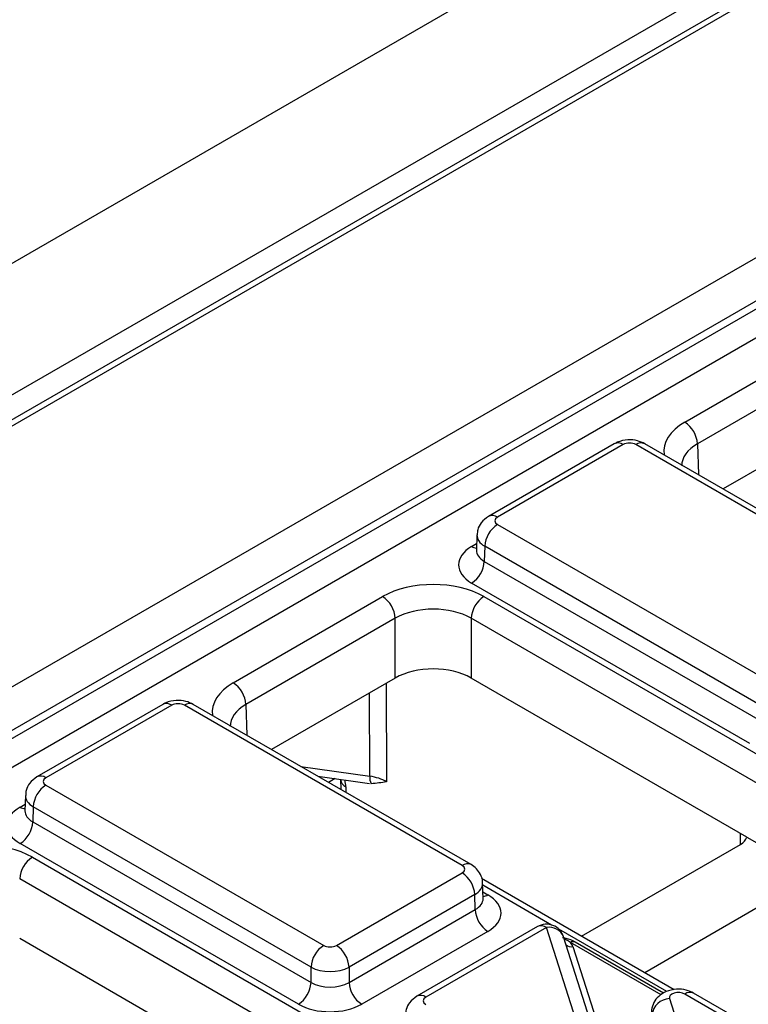
# Model space of a CAD drawing. Units: millimetres. Extents: x -121 to 664, y -32 to 370.
# Drawn here: x 287 to 295, y 113 to 124 of the extents above; entities that cross this region are included whole.
import ezdxf

# ---------------------------------------------------------------- set-up
doc = ezdxf.new("R2010")
doc.units = ezdxf.units.MM

msp = doc.modelspace()

# ---------------------------------------------------------------- linework, layer by layer
at = {"color": 7, "linetype": 'Continuous', "lineweight": 25}
for p, q in [((381.0047, 175.575242), (239.583344, 93.93443)), ((240.856136, 93.199663), (382.277493, 174.840474)), ((311.431489, 133.663034), (241.391766, 93.229963)), ((311.531481, 133.653132), (241.491758, 93.220061)), ((243.874906, 91.681042), (314.197429, 132.27737)), ((314.410741, 131.91494), (244.085793, 91.317212)), ((244.085793, 91.226883), (314.413425, 131.826161)), ((314.559676, 131.586875), (244.222342, 90.981997)), ((294.099077, 119.293978), (295.7666, 120.256618)), ((295.907999, 120.014532), (294.240477, 119.051892)), ((295.907999, 119.346999), (294.526305, 118.549364)), ((293.311802, 119.053405), (291.907484, 118.24271)), ((293.411794, 119.043503), (292.007476, 118.232808)), ((296.654643, 117.253075), (293.553194, 119.043503)), ((296.754635, 117.262976), (293.653186, 119.053405)), ((292.007476, 118.15118), (295.108926, 116.360751)), ((291.778295, 118.035736), (291.773114, 117.864369)), ((291.866076, 117.909093), (291.860967, 117.740085)), ((294.967526, 116.118664), (291.866076, 117.909093)), ((291.77287, 117.866394), (291.772603, 117.860028)), ((291.860967, 117.740085), (294.967526, 115.946706)), ((294.826126, 115.70462), (291.719567, 117.497998)), ((289.057406, 116.383483), (290.724928, 117.346123)), ((291.856127, 117.346123), (303.048377, 110.884975)), ((290.866328, 117.104037), (289.198806, 116.141397)), ((290.866328, 116.436504), (290.866328, 117.104037)), ((302.906978, 110.642888), (291.714727, 117.104037)), ((291.714727, 117.104037), (291.714727, 116.436504)), ((290.866328, 116.436504), (289.484634, 115.638869)), ((294.790709, 114.660777), (291.714727, 116.436504)), ((288.270131, 116.14291), (286.865813, 115.332215)), ((288.370123, 116.133009), (286.965805, 115.322313)), ((291.612972, 114.34258), (288.511522, 116.133009)), ((291.712964, 114.352481), (288.611514, 116.14291)), ((290.000763, 115.340914), (290.57984, 115.258359)), ((290.25507, 115.301905), (290.257367, 115.192779)), ((286.965805, 115.240685), (290.067254, 113.450256)), ((286.736624, 115.125241), (286.731443, 114.953874)), ((286.731199, 114.955899), (286.730932, 114.949533)), ((286.824405, 114.998598), (286.819296, 114.82959)), ((289.925855, 113.20817), (286.824405, 114.998598)), ((286.819296, 114.82959), (289.925855, 113.036212)), ((294.790709, 114.660777), (295.568521, 114.211756)), ((289.784455, 112.794125), (286.677896, 114.587503)), ((292.944451, 113.554138), (294.72, 114.579141)), ((286.814455, 114.435628), (298.006706, 107.97448)), ((290.208654, 113.450256), (291.612972, 114.260951)), ((297.865306, 107.732393), (286.673056, 114.193542)), ((293.982196, 112.955061), (291.830672, 114.19711)), ((295.427107, 114.170937), (293.651558, 113.145934)), ((291.847334, 113.974141), (291.842153, 114.145508)), ((291.754372, 114.018865), (290.350054, 113.20817)), ((291.759481, 113.849857), (291.754372, 114.018865)), ((290.350054, 113.036212), (291.759481, 113.849857)), ((291.900881, 113.60777), (290.491454, 112.794125)), ((292.454546, 113.660011), (291.108507, 112.882959)), ((292.554538, 113.650109), (291.208499, 112.873058)), ((293.134782, 111.828244), (292.554538, 113.650109)), ((289.749038, 111.750282), (286.673056, 113.526009)), ((293.32535, 111.72563), (292.745106, 113.547495)), ((292.849606, 113.436568), (293.429934, 111.614437)), ((293.863022, 112.917008), (292.874913, 113.487431)), ((289.925855, 113.036212), (289.925855, 113.20817)), ((290.350054, 113.20817), (290.350054, 113.036212)), ((293.92933, 112.85654), (294.509574, 111.034675)), ((295.855613, 111.893355), (294.098367, 112.907792)), ((295.955605, 111.903257), (294.198359, 112.917694))]:
    msp.add_line(p, q, dxfattribs=at)
at = {"color": 8, "linetype": 'Continuous', "lineweight": 25}
for p, q in [((294.240477, 119.051892), (294.250862, 118.708374)), ((291.719567, 117.90614), (291.775351, 117.938344)), ((290.764222, 116.377559), (290.769034, 115.279099)), ((290.582097, 115.339996), (290.578022, 116.270068)), ((289.198806, 116.141397), (289.209191, 115.797879)), ((289.812232, 115.449751), (290.582097, 115.339996)), ((290.194177, 115.31334), (290.121352, 115.2713)), ((290.313608, 115.223335), (290.314951, 115.159537)), ((286.677896, 114.995645), (286.733679, 115.027849)), ((294.72245, 114.580575), (294.720994, 114.701023)), ((292.612231, 113.678299), (291.84285, 114.122454)), ((291.845097, 114.048115), (291.900881, 114.015912)), ((293.898047, 112.936014), (292.691521, 113.632526)), ((293.835204, 112.899254), (292.824917, 113.48248))]:
    msp.add_line(p, q, dxfattribs=at)
at = {"color": 7, "linetype": 'Continuous', "lineweight": 25}
for centre, radius, start, end in [((293.93282, 119.034531), 0.308146, 3.2296536, 57.3477381), ((292.173733, 117.891733), 0.308146, 122.6522619, 176.7703464), ((291.55331, 117.757445), 0.308146, 302.6522619, 356.7703464), ((290.558671, 117.086677), 0.308146, 3.2296536, 57.3477381), ((292.022384, 117.086677), 0.308146, 122.6522619, 176.7703464), ((288.891149, 116.124036), 0.308146, 3.2296536, 57.3477381), ((290.70793, 115.321366), 0.127205, 171.578421, 210.6705916), ((287.132062, 114.981238), 0.308146, 122.6522619, 176.7703464), ((286.511639, 114.84695), 0.308146, 302.6522619, 356.7703464), ((286.980712, 114.176182), 0.308146, 122.6522619, 176.7703464), ((291.446715, 114.001505), 0.308146, 3.2296536, 57.3477381), ((292.067138, 113.867217), 0.308146, 183.2296536, 237.3477381), ((292.554538, 113.486801), 0.2, 17.6660919, 119.9973117), ((292.85062, 113.445662), 0.048682, 67.7275889, 127.0424797), ((290.233511, 113.190809), 0.308146, 122.6522619, 176.7703464), ((290.042397, 113.190809), 0.308146, 3.2296536, 57.3477381), ((289.618198, 113.053572), 0.308146, 302.6522619, 356.7703464), ((290.657711, 113.053572), 0.308146, 183.2296536, 237.3477381), ((293.938947, 112.648789), 0.207974, 92.6501501, 172.7020946)]:
    msp.add_arc(centre, radius, start, end, dxfattribs=at)
at = {"color": 8, "linetype": 'Continuous', "lineweight": 25}
for centre, radius, start, end in [((293.353728, 118.966954), 0.096081, 52.8179108, 115.8716308), ((293.61126, 118.966954), 0.096081, 64.1283692, 127.1820892), ((291.949415, 118.156277), 0.096063, 52.8138698, 115.9120794), ((291.788289, 118.016575), 0.130071, 238.1065124, 263.4624177), ((288.312056, 116.056459), 0.096081, 52.8179108, 115.8716308), ((288.569589, 116.056459), 0.096081, 64.1283692, 127.1820892), ((286.907744, 115.245782), 0.096063, 52.8138698, 115.9120794), ((290.352758, 115.313622), 0.09841, 186.9712626, 246.557889), ((286.746618, 115.10608), 0.130071, 238.1065124, 263.4624177), ((291.671034, 114.266047), 0.096065, 64.0924068, 127.1856821), ((291.832146, 114.126379), 0.130106, 276.5689685, 301.8908996), ((292.496472, 113.57356), 0.096081, 52.8179108, 115.8716308), ((292.58845, 113.484826), 0.168727, 21.8035805, 101.5946063), ((292.854104, 113.442649), 0.04938, 65.0771496, 126.2333088), ((292.836132, 113.533077), 0.097445, 229.9758991, 277.9478688), ((291.150438, 112.796527), 0.096063, 52.8138698, 115.9120794), ((294.156741, 112.82813), 0.09876, 65.0771496, 126.2333088)]:
    msp.add_arc(centre, radius, start, end, dxfattribs=at)
for centre, major_axis, ratio, start_param, end_param in [((294.665021, 118.967465), (0.800244, 0), 0.577111905, 2.356346783, 3.223435118), ((294.665021, 118.804156), (0.600294, -0.006041), 0.576955798, 2.362152922, 3.154895925), ((292.078219, 118.028686), (0.299949, -0.006044), 0.577190053, 3.132565259, 3.938468094), ((292.073282, 117.865377), (0.300193, 0.006039), 0.576721954, 3.112546205, 3.915237218), ((289.62335, 116.05697), (0.800244, 0), 0.577111905, 2.356346783, 3.223435118), ((289.62335, 115.893662), (0.600294, -0.006041), 0.576955798, 2.362152922, 3.154895925), ((290.030843, 115.380912), (-0.202063, 0.345217), 0.573337373, 3.941082552, 4.157394158), ((287.036548, 115.118191), (0.299949, -0.006044), 0.577190053, 3.132565259, 3.938468094), ((287.031611, 114.954883), (0.300193, 0.006039), 0.576721954, 3.112546205, 3.915237219), ((291.542229, 114.138457), (0.299949, 0.006044), 0.577190053, 5.486309867, 6.28460546), ((291.547166, 113.975149), (0.300193, -0.006039), 0.576721954, 5.509540742, 6.312231756)]:
    msp.add_ellipse(centre, major_axis=major_axis, ratio=ratio, start_param=start_param, end_param=end_param, dxfattribs=at)
at = {"color": 7, "linetype": 'Continuous', "lineweight": 25}
for centre, major_axis, ratio, start_param, end_param in [((293.482494, 119.002664), (0.1, 0), 0.577463573, 0.785550457, 2.356042197), ((292.078219, 118.191994), (0.10003, 0), 0.577111905, 2.356346783, 3.926838524), ((292.073282, 117.702069), (0.500152, 0), 0.577111905, 2.356346783, 3.926838524), ((291.290528, 117.019411), (0.8, 0), 0.577463573, 0.785550457, 2.356042197), ((291.290528, 116.856103), (0.6, 0), 0.584297571, 0.785550457, 2.356042197), ((291.290528, 116.19147), (0.6, 0), 0.577463573, 0.785550457, 2.356042197), ((288.440823, 116.09217), (0.1, 0), 0.577463573, 0.785550457, 2.356042197), ((287.036548, 115.281499), (0.10003, 0), 0.577111905, 2.356346783, 3.926838524), ((290.486184, 115.116946), (0.400005, -0.000853), 0.574724925, 0.786608106, 1.329883288), ((287.031611, 114.791574), (0.500152, 0), 0.577111905, 2.356346783, 3.926838524), ((286.248856, 114.108916), (0.8, 0), 0.577463573, 0.785550457, 2.356042197), ((294.54321, 114.681189), (0.250012, 0), 0.577259577, 5.497811513, 6.141276068), ((291.542229, 114.301766), (0.10003, 0), 0.577111905, 5.497939437, 7.068431177), ((291.547166, 113.811841), (0.500152, 0), 0.577111905, 5.497939437, 7.068431177), ((290.137954, 113.491095), (0.1, 0), 0.577463573, 3.92714311, 5.497634851), ((292.554538, 113.405147), (0.300019, 0.000104), 0.57762237, 0.181718848, 0.475158659), ((292.683517, 113.400802), (0.2, 0), 0.577463573, 0.785550457, 0.810851724), ((290.137954, 113.327787), (0.3, 0), 0.563795577, 3.92714311, 5.497634851), ((290.137954, 113.161629), (0.3, 0), 0.591131569, 3.92714311, 5.497634851), ((291.279242, 112.832243), (0.10003, 0), 0.577111905, 2.356346783, 3.926838524), ((294.027714, 112.866925), (0.100037, -0.000123), 0.577850876, 0.787306537, 3.324352183), ((290.137954, 112.99832), (0.5, 0), 0.577463573, 3.92714311, 5.497634851)]:
    msp.add_ellipse(centre, major_axis=major_axis, ratio=ratio, start_param=start_param, end_param=end_param, dxfattribs=at)
for points, knots in [([(293.653186, 119.053405), (293.626061, 119.066034), (293.566907, 119.093575), (293.457709, 119.101665), (293.368794, 119.08344), (293.322715, 119.059156), (293.311802, 119.053405)], [0, 0, 0, 0, 0.2541533019, 0.5542682068, 0.8944416339, 1, 1, 1, 1]), ([(291.907484, 118.24271), (291.878108, 118.220975), (291.825393, 118.181971), (291.784208, 118.103875), (291.782563, 118.055764), (291.781916, 118.036838)], [0, 0, 0, 0, 0.43295453, 0.776935922, 1, 1, 1, 1]), ([(288.611514, 116.14291), (288.58439, 116.155539), (288.525236, 116.18308), (288.416037, 116.19117), (288.327122, 116.172945), (288.281043, 116.148661), (288.270131, 116.14291)], [0, 0, 0, 0, 0.2541533019, 0.5542682068, 0.8944416339, 1, 1, 1, 1]), ([(286.865813, 115.332215), (286.836437, 115.31048), (286.783722, 115.271476), (286.742537, 115.19338), (286.740892, 115.145269), (286.740245, 115.126343)], [0, 0, 0, 0, 0.43295453, 0.776935922, 1, 1, 1, 1]), ([(290.769034, 115.279099), (290.768692, 115.279018), (290.714214, 115.266059), (290.656184, 115.261254), (290.598519, 115.256479)], [0, 0, 0, 0, 0.006287449, 1, 1, 1, 1]), ([(291.839798, 114.143722), (291.840437, 114.149025), (291.844547, 114.183149), (291.821357, 114.242702), (291.776458, 114.309487), (291.733808, 114.338368), (291.712964, 114.352481)], [0, 0, 0, 0, 0.062216088, 0.400338583, 0.70694005, 1, 1, 1, 1]), ([(291.848014, 113.968243), (291.847734, 113.969203), (291.847389, 113.970383), (291.847512, 113.972676), (291.847535, 113.973103)], [0, 0, 0, 0, 0.813335448, 1, 1, 1, 1]), ([(292.868113, 113.489334), (292.862153, 113.493116), (292.828406, 113.51453), (292.779836, 113.528316), (292.738895, 113.535446), (292.734153, 113.536272)], [0, 0, 0, 0, 0.159396876, 0.902638766, 1, 1, 1, 1]), ([(292.874913, 113.487431), (292.874456, 113.487694), (292.872633, 113.488743), (292.870787, 113.489765), (292.869404, 113.490532)], [0, 0, 0, 0, 0.250449197, 1, 1, 1, 1]), ([(294.198359, 112.917694), (294.171243, 112.930314), (294.112078, 112.957851), (294.002585, 112.966189), (293.893828, 112.942731), (293.806392, 112.887946), (293.749609, 112.81499), (293.72385, 112.7301), (293.727922, 112.669092), (293.736629, 112.639805), (293.737169, 112.63799)], [0, 0, 0, 0, 0.131543116, 0.287017874, 0.463147619, 0.607567412, 0.737739837, 0.86493645, 0.99163184, 1, 1, 1, 1]), ([(291.108507, 112.882959), (291.079131, 112.861224), (291.026416, 112.822221), (290.985232, 112.744125), (290.983587, 112.696014), (290.982939, 112.677088)], [0, 0, 0, 0, 0.43295453, 0.776935922, 1, 1, 1, 1])]:
    msp.add_open_spline(points, degree=3, knots=knots, dxfattribs=at)
at = {"color": 8, "linetype": 'Continuous', "lineweight": 25}
msp.add_open_spline([(292.821293, 113.48452), (292.807674, 113.494014), (292.788344, 113.507491), (292.761786, 113.516963), (292.753939, 113.519762)], degree=3, knots=[0, 0, 0, 0, 0.704552877, 1, 1, 1, 1], dxfattribs=at)

doc.saveas('drawing.dxf')
